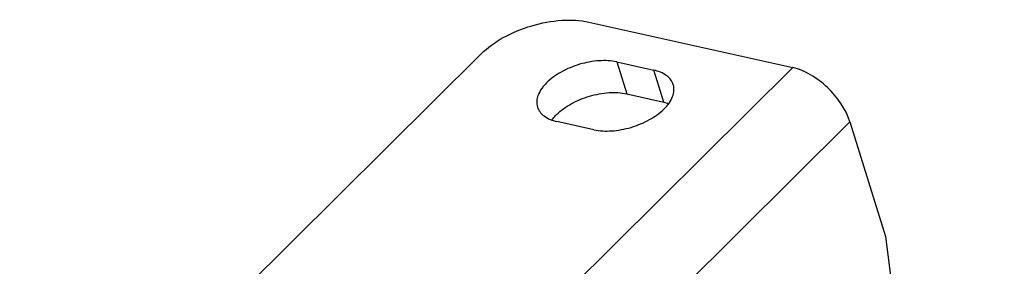
# Model space of a CAD drawing. Units: millimetres. Extents: x 28 to 1417, y 1 to 985.
# Drawn here: x 1290 to 1333, y 222 to 233 of the extents above; entities that cross this region are included whole.
import ezdxf

# ---------------------------------------------------------------- set-up
doc = ezdxf.new("R2010")
doc.units = ezdxf.units.MM
doc.header["$LTSCALE"] = 16.335
doc.layers.get('0').update_dxf_attribs({"linetype": 'CONTINUOUS'})

msp = doc.modelspace()

# ---------------------------------------------------------------- linework, layer by layer
at = {"color": 7, "linetype": 'Continuous'}
for p, q in [((1314.985, 232.91), (1323.952, 230.91)), ((1289.957, 211.402), (1310.24, 231.505)), ((1299.612, 206.785), (1323.952, 230.91)), ((1316.214, 231.158), (1317.844, 230.794)), ((1316.214, 231.158), (1316.648, 229.758)), ((1318.278, 229.394), (1317.844, 230.794)), ((1316.648, 229.758), (1318.278, 229.394)), ((1326.461, 228.525), (1302.122, 204.401)), ((1315.207, 228.181), (1313.577, 228.544)), ((1326.461, 228.525), (1328.024, 223.485)), ((1328.024, 223.485), (1333.253, 182.854))]:
    msp.add_line(p, q, dxfattribs=at)
msp.add_arc((1314.778, 227.574), 1.756, 141.1996, 143.6971, dxfattribs=at)
for points, knots in [([(1310.24, 231.505), (1310.529, 231.792), (1311.239, 232.293), (1312.454, 232.793), (1313.737, 233.034), (1314.596, 232.996), (1314.985, 232.91)], [0, 0, 0, 0, 0.238777, 0.503168, 0.765842, 1, 1, 1, 1]), ([(1316.214, 231.158), (1315.96, 231.214), (1315.402, 231.239), (1314.568, 231.082), (1313.779, 230.757), (1313.317, 230.431), (1313.129, 230.245)], [0, 0, 0, 0, 0.234158, 0.496832, 0.761223, 1, 1, 1, 1]), ([(1318.698, 230.161), (1318.65, 230.317), (1318.399, 230.624), (1318.043, 230.75), (1317.844, 230.794)], [0, 0, 0, 0, 0.444904, 1, 1, 1, 1]), ([(1326.461, 228.525), (1326.283, 229.1), (1325.724, 229.887), (1324.776, 230.611), (1324.223, 230.849), (1323.952, 230.91)], [0, 0, 0, 0, 0.504628, 0.766582, 1, 1, 1, 1]), ([(1313.129, 230.245), (1312.972, 230.09), (1312.718, 229.771), (1312.671, 229.344), (1312.722, 229.177)], [0, 0, 0, 0, 0.559393, 1, 1, 1, 1]), ([(1318.292, 229.094), (1318.449, 229.249), (1318.702, 229.568), (1318.75, 229.995), (1318.698, 230.161)], [0, 0, 0, 0, 0.559393, 1, 1, 1, 1]), ([(1313.563, 228.845), (1313.751, 229.031), (1314.213, 229.357), (1315.002, 229.682), (1315.836, 229.839), (1316.395, 229.814), (1316.648, 229.758)], [0, 0, 0, 0, 0.238777, 0.503168, 0.765842, 1, 1, 1, 1]), ([(1312.722, 229.177), (1312.771, 229.022), (1313.022, 228.715), (1313.378, 228.589), (1313.577, 228.544)], [0, 0, 0, 0, 0.444904, 1, 1, 1, 1]), ([(1315.207, 228.181), (1315.46, 228.124), (1316.018, 228.1), (1316.852, 228.257), (1317.642, 228.582), (1318.104, 228.907), (1318.292, 229.094)], [0, 0, 0, 0, 0.234158, 0.496832, 0.761223, 1, 1, 1, 1])]:
    msp.add_open_spline(points, degree=3, knots=knots, dxfattribs=at)
for points in [[(1318.278, 229.394), (1318.351, 229.378), (1318.423, 229.358), (1318.493, 229.333)], [(1313.409, 228.675), (1313.457, 228.734), (1313.509, 228.791), (1313.563, 228.845)]]:
    msp.add_open_spline(points, degree=3, dxfattribs=at)

doc.saveas('drawing.dxf')
